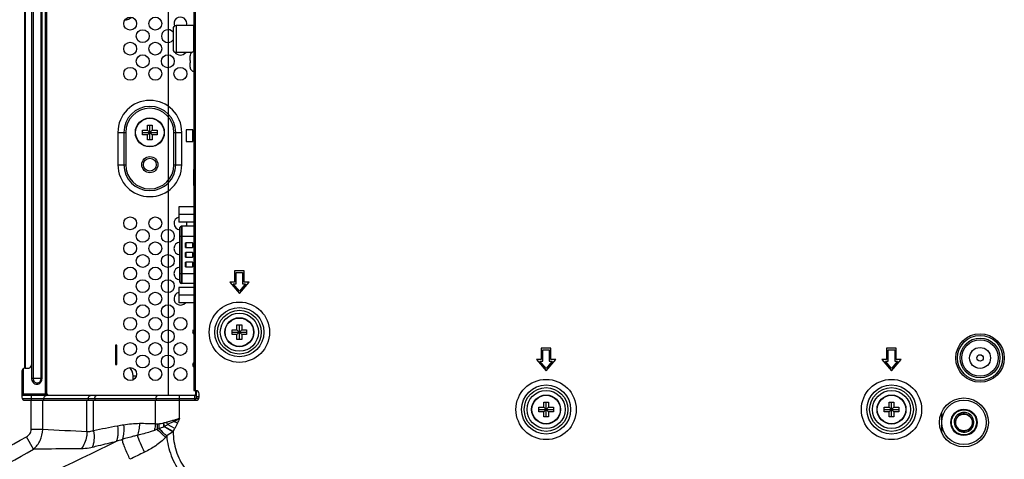
# Model space of a CAD drawing. Extents: x 0 to 4000, y 0 to 3000.
# Drawn here: x 2747 to 3053, y 1472 to 1608 of the extents above; entities that cross this region are included whole.
import ezdxf

# ---------------------------------------------------------------- set-up
doc = ezdxf.new("R2010")
doc.units = 0
doc.header["$LTSCALE"] = 220
doc.layers.add('00_COMPONENTS', color=7, linetype='CONTINUOUS')

msp = doc.modelspace()

# ---------------------------------------------------------------- linework, layer by layer
at = {"layer": '00_COMPONENTS', "color": 9, "linetype": 'CONTINUOUS'}
for p, q in [((2754.9896, 1777.385), (2754.9896, 1492.085)), ((2801.5896, 1776.385), (2801.5896, 1493.085)), ((2750.7483, 1772.485), (2750.7483, 1496.985)), ((2751.2142, 1772.485), (2751.2142, 1496.985)), ((2753.7861, 1496.985), (2753.7861, 1772.485)), ((2754.0347, 1496.985), (2754.0347, 1772.485)), ((2748.6824, 1500.0793), (2748.6824, 1769.3908)), ((2748.8824, 1500.085), (2748.8824, 1769.385)), ((2795.6896, 1606.3848), (2795.6896, 1598.085)), ((2801.1699, 1598.235), (2801.1699, 1606.3848)), ((2777.5582, 1573.235), (2779.9896, 1573.235)), ((2779.4239, 1573.235), (2779.4239, 1563.235)), ((2779.9896, 1573.235), (2779.9896, 1563.235)), ((2794.9896, 1563.235), (2794.9896, 1573.235)), ((2794.9896, 1573.235), (2797.4209, 1573.235)), ((2795.5553, 1563.235), (2795.5553, 1573.235)), ((2777.5582, 1563.235), (2779.9896, 1563.235)), ((2794.9896, 1563.235), (2797.4209, 1563.235)), ((2797.2795, 1526.375), (2797.2795, 1544.095)), ((2797.4589, 1544.095), (2797.4589, 1526.375)), ((2796.7896, 1541.055), (2801.1896, 1541.055)), ((2796.7896, 1529.415), (2801.1896, 1529.415)), ((2800.994, 1511.3476), (2800.8673, 1511.2673)), ((2801.0124, 1511.7487), (2800.8936, 1511.8403)), ((2800.9216, 1511.8766), (2801.0404, 1511.785)), ((2800.8673, 1501.2027), (2800.994, 1501.1224)), ((2747.9006, 1492.085), (2747.9006, 1499.5407)), ((2748.3006, 1492.085), (2748.3006, 1499.9556)), ((2801.0124, 1500.7213), (2800.8936, 1500.6298)), ((2801.0404, 1500.685), (2800.9216, 1500.5934)), ((2801.0437, 1500.435), (2801.1625, 1500.5266)), ((2750.7483, 1496.985), (2754.0347, 1496.985)), ((2782.2896, 1497.735), (2783.3244, 1497.735)), ((2801.4896, 1490.585), (2747.9254, 1490.585)), ((2750.6825, 1481.0393), (2750.6825, 1490.085)), ((2750.734, 1490.085), (2750.734, 1491.585)), ((2754.218, 1481.0394), (2754.218, 1490.085)), ((2754.5877, 1490.085), (2754.5877, 1490.585)), ((2767.9726, 1480.3162), (2767.9726, 1490.085)), ((2768.3726, 1490.585), (2768.3726, 1490.085)), ((2770.0101, 1480.6327), (2770.0101, 1490.085)), ((2770.4101, 1490.585), (2770.4101, 1490.085)), ((2789.1894, 1490.085), (2789.1894, 1482.7424)), ((2789.4162, 1490.585), (2789.4162, 1490.085)), ((2796.7396, 1484.5348), (2796.7399, 1491.585)), ((2801.618, 1490.085), (2801.618, 1490.685)), ((2802.7042, 1490.685), (2801.9896, 1490.685)), ((3033.3224, 1486.2619), (3033.3224, 1480.2081)), ((2794.9, 1483.5227), (2792.9788, 1482.5414)), ((2796.0403, 1482.9777), (2794.9, 1483.5227)), ((2754.218, 1481.0393), (2750.6825, 1481.0393)), ((2794.7286, 1480.4052), (2791.946, 1482.0008)), ((2795.256, 1481.3821), (2792.9787, 1482.5414)), ((2794.7286, 1480.3349), (2794.6413, 1480.3349)), ((2794.7286, 1480.4052), (2794.7286, 1480.3349)), ((2751.3533, 1474.9225), (2749.1497, 1478.7966))]:
    msp.add_line(p, q, dxfattribs=at)
at = {"layer": '00_COMPONENTS', "color": 7, "linetype": 'CONTINUOUS'}
for p, q in [((2755.3896, 1777.385), (2755.3896, 1492.085)), ((2801.1896, 1776.385), (2801.1896, 1493.085)), ((2750.701, 1768.385), (2750.701, 1501.085)), ((2793.2898, 1491.585), (2793.2898, 1726.635)), ((2794.6896, 1605.385), (2794.6896, 1599.085)), ((2801.1699, 1606.385), (2795.6896, 1606.385)), ((2800.6448, 1598.085), (2795.6896, 1598.085)), ((2799.9896, 1595.585), (2799.9896, 1597.0007)), ((2800.0063, 1597.235), (2800.0119, 1597.235)), ((2799.9896, 1595.585), (2800.0119, 1595.585)), ((2799.9896, 1593.4694), (2799.9896, 1594.885)), ((2800.0119, 1594.885), (2799.9896, 1594.885)), ((2800.0119, 1593.235), (2800.0063, 1593.235)), ((2786.7396, 1573.985), (2786.7396, 1575.485)), ((2786.7396, 1575.485), (2788.2396, 1575.485)), ((2787.4896, 1570.985), (2787.4896, 1575.485)), ((2788.2396, 1575.485), (2788.2396, 1573.985)), ((2777.5582, 1573.235), (2777.5582, 1563.235)), ((2785.2396, 1572.485), (2785.2396, 1573.985)), ((2785.2396, 1573.985), (2786.7396, 1573.985)), ((2785.2396, 1573.235), (2789.7396, 1573.235)), ((2786.7396, 1572.485), (2785.2396, 1572.485)), ((2786.7396, 1573.985), (2788.2396, 1572.485)), ((2786.7396, 1572.485), (2788.2396, 1573.985)), ((2786.7396, 1570.985), (2786.7396, 1572.485)), ((2788.2396, 1573.985), (2789.7396, 1573.985)), ((2788.2396, 1572.485), (2788.2396, 1570.985)), ((2789.7396, 1572.485), (2788.2396, 1572.485)), ((2789.7396, 1573.985), (2789.7396, 1572.485)), ((2797.4209, 1563.235), (2797.4209, 1573.235)), ((2798.7896, 1574.085), (2798.7896, 1570.385)), ((2800.7896, 1574.085), (2798.7896, 1574.085)), ((2800.7896, 1570.385), (2800.7896, 1574.085)), ((2788.2396, 1570.985), (2786.7396, 1570.985)), ((2798.7896, 1570.385), (2800.7896, 1570.385)), ((2801.0896, 1561.735), (2801.0896, 1556.735)), ((2801.1896, 1561.735), (2801.0896, 1561.735)), ((2801.1896, 1556.735), (2801.0896, 1556.735)), ((2796.4896, 1550.125), (2796.4896, 1545.345)), ((2801.1896, 1550.125), (2796.4896, 1550.125)), ((2801.1896, 1547.735), (2796.4896, 1547.735)), ((2801.1896, 1545.345), (2796.4896, 1545.345)), ((2801.1896, 1544.095), (2797.2795, 1544.095)), ((2796.7896, 1526.775), (2796.7896, 1543.695)), ((2798.6235, 1538.985), (2798.6235, 1537.485)), ((2798.6363, 1538.9824), (2798.6501, 1538.9831)), ((2798.6981, 1538.9847), (2798.6795, 1538.9843)), ((2798.7366, 1538.985), (2798.7296, 1538.985)), ((2798.7297, 1538.985), (2798.7366, 1538.985)), ((2798.6235, 1535.985), (2798.6235, 1534.485)), ((2798.651, 1537.4871), (2798.6361, 1537.4877)), ((2798.6361, 1537.4872), (2798.651, 1537.4871)), ((2798.6363, 1535.9824), (2798.6501, 1535.9831)), ((2798.6667, 1537.4862), (2798.651, 1537.4871)), ((2798.651, 1537.4871), (2798.6667, 1537.4862)), ((2798.6819, 1537.4857), (2798.6667, 1537.4862)), ((2798.6667, 1537.4862), (2798.6819, 1537.4857)), ((2798.6981, 1535.9847), (2798.6795, 1535.9843)), ((2798.7366, 1535.985), (2798.7296, 1535.985)), ((2798.7297, 1535.985), (2798.7366, 1535.985)), ((2798.6235, 1532.985), (2798.6235, 1531.485)), ((2798.651, 1534.4871), (2798.6361, 1534.4877)), ((2798.6361, 1534.4872), (2798.651, 1534.4871)), ((2798.6363, 1532.9824), (2798.6501, 1532.9831)), ((2798.6667, 1534.4862), (2798.651, 1534.4871)), ((2798.651, 1534.4871), (2798.6667, 1534.4862)), ((2798.6819, 1534.4857), (2798.6667, 1534.4862)), ((2798.6667, 1534.4862), (2798.6819, 1534.4857)), ((2798.6981, 1532.9847), (2798.6795, 1532.9843)), ((2798.7366, 1532.985), (2798.7296, 1532.985)), ((2798.7297, 1532.985), (2798.7366, 1532.985)), ((2798.651, 1531.4871), (2798.6361, 1531.4877)), ((2798.6361, 1531.4872), (2798.651, 1531.4871)), ((2798.6667, 1531.4862), (2798.651, 1531.4871)), ((2798.651, 1531.4871), (2798.6667, 1531.4862)), ((2798.6819, 1531.4857), (2798.6667, 1531.4862)), ((2798.6667, 1531.4862), (2798.6819, 1531.4857)), ((2813.7896, 1530.235), (2813.7896, 1526.735)), ((2816.7896, 1530.235), (2813.7896, 1530.235)), ((2814.2896, 1526.235), (2814.2896, 1529.735)), ((2814.2896, 1529.735), (2816.2896, 1529.735)), ((2816.2896, 1529.735), (2816.2896, 1526.235)), ((2816.7896, 1526.735), (2816.7896, 1530.235)), ((2801.1896, 1526.375), (2797.2795, 1526.375)), ((2812.2896, 1526.735), (2815.2896, 1523.235)), ((2813.7896, 1526.735), (2812.2896, 1526.735)), ((2815.2896, 1524.0033), (2813.3767, 1526.235)), ((2813.3767, 1526.235), (2814.2896, 1526.235)), ((2815.2896, 1523.235), (2818.2896, 1526.735)), ((2817.2025, 1526.235), (2815.2896, 1524.0033)), ((2816.2896, 1526.235), (2817.2025, 1526.235)), ((2818.2896, 1526.735), (2816.7896, 1526.735)), ((2796.4896, 1525.125), (2796.4896, 1520.345)), ((2801.1896, 1525.125), (2796.4896, 1525.125)), ((2801.1896, 1522.735), (2796.4896, 1522.735)), ((2801.1896, 1520.345), (2796.4896, 1520.345)), ((2814.5396, 1511.985), (2814.5396, 1513.485)), ((2814.5396, 1513.485), (2816.0396, 1513.485)), ((2815.2896, 1508.985), (2815.2896, 1513.485)), ((2816.0396, 1513.485), (2816.0396, 1511.985)), ((2813.0396, 1510.485), (2813.0396, 1511.985)), ((2813.0396, 1511.985), (2814.5396, 1511.985)), ((2813.0396, 1511.235), (2817.5396, 1511.235)), ((2814.5396, 1510.485), (2813.0396, 1510.485)), ((2814.5396, 1511.985), (2816.0396, 1510.485)), ((2814.5396, 1510.485), (2816.0396, 1511.985)), ((2814.5396, 1508.985), (2814.5396, 1510.485)), ((2816.0396, 1511.985), (2817.5396, 1511.985)), ((2816.0396, 1510.485), (2816.0396, 1508.985)), ((2817.5396, 1510.485), (2816.0396, 1510.485)), ((2817.5396, 1511.985), (2817.5396, 1510.485)), ((2816.0396, 1508.985), (2814.5396, 1508.985)), ((2776.7896, 1507.235), (2776.7896, 1501.235)), ((2777.2896, 1507.235), (2776.7896, 1507.235)), ((2777.2896, 1501.235), (2777.2896, 1507.235)), ((2909.0396, 1506.235), (2909.0396, 1502.735)), ((2912.0396, 1506.235), (2909.0396, 1506.235)), ((2909.5396, 1502.235), (2909.5396, 1505.735)), ((2909.5396, 1505.735), (2911.5396, 1505.735)), ((2911.5396, 1505.735), (2911.5396, 1502.235)), ((2912.0396, 1502.735), (2912.0396, 1506.235)), ((3016.2896, 1506.235), (3016.2896, 1502.735)), ((3019.2896, 1506.235), (3016.2896, 1506.235)), ((3016.7896, 1502.235), (3016.7896, 1505.735)), ((3016.7896, 1505.735), (3018.7896, 1505.735)), ((3018.7896, 1505.735), (3018.7896, 1502.235)), ((3019.2896, 1502.735), (3019.2896, 1506.235)), ((2776.7896, 1501.235), (2777.2896, 1501.235)), ((2907.5396, 1502.735), (2910.5396, 1499.235)), ((2909.0396, 1502.735), (2907.5396, 1502.735)), ((2910.5396, 1500.0033), (2908.6267, 1502.235)), ((2908.6267, 1502.235), (2909.5396, 1502.235)), ((2910.5396, 1499.235), (2913.5396, 1502.735)), ((2912.4525, 1502.235), (2910.5396, 1500.0033)), ((2911.5396, 1502.235), (2912.4525, 1502.235)), ((2913.5396, 1502.735), (2912.0396, 1502.735)), ((3014.7896, 1502.735), (3017.7896, 1499.235)), ((3016.2896, 1502.735), (3014.7896, 1502.735)), ((3017.7896, 1500.0033), (3015.8767, 1502.235)), ((3015.8767, 1502.235), (3016.7896, 1502.235)), ((3017.7896, 1499.235), (3020.7896, 1502.735)), ((3019.7025, 1502.235), (3017.7896, 1500.0033)), ((3018.7896, 1502.235), (3019.7025, 1502.235)), ((3020.7896, 1502.735), (3019.2896, 1502.735)), ((2747.7896, 1499.085), (2747.7896, 1491.085)), ((2748.7896, 1500.085), (2749.835, 1500.085)), ((2782.2896, 1496.4518), (2782.2896, 1497.735)), ((2747.7896, 1492.085), (2755.3896, 1492.085)), ((2801.1896, 1493.085), (2801.7896, 1493.085)), ((2801.7894, 1492.0351), (2801.7894, 1493.085)), ((2801.9896, 1492.0351), (2801.7894, 1492.0351)), ((2801.9896, 1490.685), (2801.9896, 1493.0632)), ((2802.7896, 1491.085), (2802.7896, 1492.085)), ((2801.4896, 1491.585), (2747.7896, 1491.585)), ((2748.7896, 1490.085), (2801.7896, 1490.085)), ((2801.4896, 1490.085), (2801.4896, 1491.585)), ((2801.4896, 1490.685), (2801.9896, 1490.685)), ((2802.7896, 1491.185), (2801.9896, 1491.185)), ((2909.7896, 1487.985), (2909.7896, 1489.485)), ((2909.7896, 1489.485), (2911.2896, 1489.485)), ((2910.5396, 1484.985), (2910.5396, 1489.485)), ((2911.2896, 1489.485), (2911.2896, 1487.985)), ((3017.0396, 1487.985), (3017.0396, 1489.485)), ((3017.0396, 1489.485), (3018.5396, 1489.485)), ((3017.7896, 1484.985), (3017.7896, 1489.485)), ((3018.5396, 1489.485), (3018.5396, 1487.985)), ((2908.2896, 1486.485), (2908.2896, 1487.985)), ((2908.2896, 1487.985), (2909.7896, 1487.985)), ((2908.2896, 1487.235), (2912.7896, 1487.235)), ((2909.7896, 1486.485), (2908.2896, 1486.485)), ((2909.7896, 1487.985), (2911.2896, 1486.485)), ((2909.7896, 1486.485), (2911.2896, 1487.985)), ((2909.7896, 1484.985), (2909.7896, 1486.485)), ((2911.2896, 1487.985), (2912.7896, 1487.985)), ((2911.2896, 1486.485), (2911.2896, 1484.985)), ((2912.7896, 1486.485), (2911.2896, 1486.485)), ((2912.7896, 1487.985), (2912.7896, 1486.485)), ((3015.5396, 1486.485), (3015.5396, 1487.985)), ((3015.5396, 1487.985), (3017.0396, 1487.985)), ((3015.5396, 1487.235), (3020.0396, 1487.235)), ((3017.0396, 1486.485), (3015.5396, 1486.485)), ((3017.0396, 1487.985), (3018.5396, 1486.485)), ((3017.0396, 1486.485), (3018.5396, 1487.985)), ((3017.0396, 1484.985), (3017.0396, 1486.485)), ((3018.5396, 1487.985), (3020.0396, 1487.985)), ((3018.5396, 1486.485), (3018.5396, 1484.985)), ((3020.0396, 1486.485), (3018.5396, 1486.485)), ((3020.0396, 1487.985), (3020.0396, 1486.485)), ((2911.2896, 1484.985), (2909.7896, 1484.985)), ((3018.5396, 1484.985), (3017.0396, 1484.985)), ((3037.2219, 1483.235), (3037.6277, 1483.235))]:
    msp.add_line(p, q, dxfattribs=at)
at = {"layer": '00_COMPONENTS', "color": 6, "linetype": 'CONTINUOUS'}
for p, q in [((2798.5725, 1537.485), (2798.5725, 1538.985)), ((2798.7366, 1538.975), (2798.6235, 1538.975)), ((2800.6896, 1538.985), (2798.7366, 1538.985)), ((2800.7896, 1537.585), (2800.7896, 1538.885)), ((2798.5725, 1534.485), (2798.5725, 1535.985)), ((2798.7366, 1537.495), (2798.6235, 1537.495)), ((2798.7366, 1535.975), (2798.6235, 1535.975)), ((2798.7366, 1537.485), (2800.6896, 1537.485)), ((2800.6896, 1535.985), (2798.7366, 1535.985)), ((2800.7896, 1534.585), (2800.7896, 1535.885)), ((2798.5725, 1531.485), (2798.5725, 1532.985)), ((2798.7366, 1534.495), (2798.6235, 1534.495)), ((2798.7366, 1532.975), (2798.6235, 1532.975)), ((2798.7366, 1534.485), (2800.6896, 1534.485)), ((2800.6896, 1532.985), (2798.7366, 1532.985)), ((2800.7896, 1531.585), (2800.7896, 1532.885)), ((2798.7366, 1531.495), (2798.6235, 1531.495)), ((2798.7366, 1531.485), (2800.6896, 1531.485)), ((2801.1896, 1510.7589), (2800.8673, 1511.2673)), ((2800.8936, 1511.8403), (2801.0437, 1512.035)), ((2800.994, 1511.3476), (2801.1896, 1511.0391)), ((2801.0124, 1511.7487), (2801.1625, 1511.9434)), ((2801.1625, 1511.9434), (2801.0437, 1512.035)), ((2800.8673, 1501.2027), (2801.1896, 1501.7111)), ((2801.1896, 1501.431), (2800.994, 1501.1224)), ((2800.8936, 1500.6298), (2801.0437, 1500.435)), ((2801.1625, 1500.5266), (2801.0124, 1500.7213))]:
    msp.add_line(p, q, dxfattribs=at)
at = {"layer": '00_COMPONENTS', "color": 7, "linetype": 'CONTINUOUS'}
for centre, radius in [((2781.3896, 1607.035), 2), ((2789.1896, 1607.035), 2), ((2785.2896, 1603.135), 2), ((2781.3896, 1599.235), 2), ((2789.1896, 1599.235), 2), ((2785.2896, 1595.335), 2), ((2793.0896, 1595.335), 2), ((2781.3896, 1591.435), 2), ((2789.1896, 1591.435), 2), ((2796.9896, 1591.435), 2), ((2787.4896, 1573.235), 4.5), ((2787.4896, 1563.235), 2.5), ((2787.4896, 1563.235), 2), ((2781.3896, 1545.035), 2), ((2789.1896, 1545.035), 2), ((2785.2896, 1541.135), 2), ((2793.0896, 1541.135), 2), ((2781.3896, 1537.235), 2), ((2789.1896, 1537.235), 2), ((2785.2896, 1533.335), 2), ((2793.0896, 1533.335), 2), ((2781.3896, 1529.435), 2), ((2789.1896, 1529.435), 2), ((2785.2896, 1525.535), 2), ((2793.0896, 1525.535), 2), ((2781.3896, 1521.635), 2), ((2789.1896, 1521.635), 2), ((2785.2896, 1517.735), 2), ((2793.0896, 1517.735), 2), ((2781.3896, 1513.835), 2), ((2789.1896, 1513.835), 2), ((2796.9896, 1513.835), 2), ((2815.2896, 1511.235), 4.5), ((2785.2896, 1509.935), 2), ((2793.0896, 1509.935), 2), ((2781.3896, 1506.035), 2), ((2789.1896, 1506.035), 2), ((2796.9896, 1506.035), 2), ((3045.2896, 1503.235), 3.25), ((2785.2896, 1502.135), 2), ((2793.0896, 1502.135), 2), ((3045.2896, 1503.235), 1), ((2781.3896, 1498.235), 2), ((2789.1896, 1498.235), 2), ((2796.9896, 1498.235), 2), ((2910.5396, 1487.235), 4.5), ((3017.7896, 1487.235), 4.5), ((3040.2896, 1483.235), 7.6), ((3040.2896, 1483.235), 6.9), ((3040.2896, 1483.235), 4.1), ((3040.2896, 1483.235), 3.9), ((3040.2896, 1483.235), 2.6)]:
    msp.add_circle(centre, radius, dxfattribs=at)
at = {"layer": '00_COMPONENTS', "color": 9, "linetype": 'CONTINUOUS'}
for centre, radius in [((2787.4896, 1573.235), 4.4039), ((2815.2896, 1511.235), 9.3579), ((2815.2896, 1511.235), 7.6258), ((2815.2896, 1511.235), 6.7887), ((2815.2896, 1511.235), 5.9226), ((2815.2896, 1511.235), 4.4039), ((3045.2896, 1503.235), 7.53), ((3045.2896, 1503.235), 7.0104), ((3045.2896, 1503.235), 6.1732), ((3045.2896, 1503.235), 5.6536), ((2910.5396, 1487.235), 9.3579), ((3017.7896, 1487.235), 9.3579), ((2910.5396, 1487.235), 7.6258), ((2910.5396, 1487.235), 6.7887), ((2910.5396, 1487.235), 5.9226), ((3017.7896, 1487.235), 7.6258), ((3017.7896, 1487.235), 6.7887), ((3017.7896, 1487.235), 5.9226), ((2910.5396, 1487.235), 4.4039), ((3017.7896, 1487.235), 4.4039)]:
    msp.add_circle(centre, radius, dxfattribs=at)
at = {"layer": '00_COMPONENTS', "color": 7, "linetype": 'CONTINUOUS'}
for centre, radius, start, end in [((2778.7896, 1613.735), 5.7, 279.250612, 303.131639), ((2796.9896, 1607.035), 2, 341.005922, 203.844956), ((2795.6896, 1605.385), 1, 90, 180.000003), ((2801.1699, 1606.885), 0.5, 270, 272.284661), ((2793.0896, 1603.135), 2, 36.760252, 323.239748), ((2795.6896, 1599.085), 1, 180, 270), ((2796.9896, 1599.235), 2, 212.277403, 324.86856), ((2801.2329, 1597.0007), 1.2433, 174.555568, 180.001708), ((2801.2246, 1597.0014), 1.2351, 169.096851, 174.552075), ((2801.1896, 1597.035), 1.2, 90, 170.405932), ((2801.2329, 1593.4693), 1.2433, 179.998293, 185.444431), ((2801.2246, 1593.4686), 1.2351, 185.447923, 190.903151), ((2810.3933, 1595.235), 10.3873, 178.069063, 181.930937), ((2801.1896, 1593.435), 1.2, 189.594068, 270), ((2787.4896, 1573.235), 9.9314, 0, 180), ((2787.4896, 1563.235), 9.9314, 180, 360), ((2796.9896, 1545.035), 2, 104.496892, 264.258294), ((2797.2795, 1543.595), 0.5, 90, 168.463041), ((2796.9896, 1545.035), 2, 331.962688, 8.919909), ((2796.9896, 1537.235), 2, 95.741706, 264.258294), ((2798.7005, 1538.0197), 0.9647, 92.183936, 92.995635), ((2798.7198, 1537.5084), 1.4764, 91.562667, 92.176253), ((2798.7364, 1536.9496), 2.0354, 91.075354, 91.599983), ((2798.7431, 1536.7446), 2.2405, 90.847239, 91.150325), ((2798.7343, 1537.0395), 1.9455, 90.517798, 91.062887), ((2798.731, 1537.4911), 1.4939, 90.472678, 90.808353), ((2798.7367, 1536.7722), 2.2129, 90.180089, 90.517708), ((2798.7345, 1537.0595), 1.9255, 90.146827, 90.469862), ((2798.7005, 1535.0197), 0.9647, 92.183936, 92.995635), ((2798.7198, 1534.5084), 1.4764, 91.562667, 92.176253), ((2798.7364, 1533.9496), 2.0354, 91.075354, 91.599983), ((2798.745, 1539.8961), 2.4112, 268.501614, 268.947884), ((2798.8563, 1545.3654), 7.8816, 268.732266, 268.868792), ((2798.7431, 1533.7446), 2.2405, 90.847239, 91.150325), ((2798.7343, 1534.0395), 1.9455, 90.517798, 91.062887), ((2798.7332, 1539.3561), 1.871, 269.005669, 269.495229), ((2798.735, 1539.2892), 1.8042, 268.90974, 269.143752), ((2798.7319, 1539.107), 1.622, 269.158364, 269.53024), ((2798.731, 1534.4911), 1.4939, 90.472678, 90.808353), ((2798.7375, 1539.8291), 2.3441, 269.491749, 269.978248), ((2798.7367, 1533.7722), 2.2129, 90.180089, 90.517708), ((2798.736, 1539.6525), 2.1675, 269.540767, 270.01644), ((2798.7345, 1534.0595), 1.9255, 90.146827, 90.469862), ((2798.7005, 1532.0197), 0.9647, 92.183936, 92.995635), ((2798.7198, 1531.5084), 1.4764, 91.562667, 92.176253), ((2798.7364, 1530.9496), 2.0354, 91.075354, 91.599983), ((2798.745, 1536.8961), 2.4112, 268.501614, 268.947884), ((2798.8563, 1542.3654), 7.8816, 268.732266, 268.868792), ((2798.7431, 1530.7446), 2.2405, 90.847239, 91.150325), ((2798.7343, 1531.0395), 1.9455, 90.517798, 91.062887), ((2798.735, 1536.2892), 1.8042, 268.90974, 269.143752), ((2798.7332, 1536.3561), 1.871, 269.005669, 269.495229), ((2798.7319, 1536.107), 1.622, 269.158364, 269.53024), ((2798.731, 1531.4911), 1.4939, 90.472678, 90.808353), ((2798.7375, 1536.8291), 2.3441, 269.491749, 269.978248), ((2798.7367, 1530.7722), 2.2129, 90.180089, 90.517708), ((2798.736, 1536.6525), 2.1675, 269.540767, 270.01644), ((2798.7345, 1531.0595), 1.9255, 90.146827, 90.469862), ((2796.9896, 1529.435), 2, 95.741706, 264.258294), ((2798.745, 1533.8961), 2.4112, 268.501614, 268.947884), ((2798.8563, 1539.3654), 7.8816, 268.732266, 268.868792), ((2798.7332, 1533.3561), 1.871, 269.005669, 269.495229), ((2798.735, 1533.2892), 1.8042, 268.90974, 269.143752), ((2798.7319, 1533.107), 1.622, 269.158364, 269.53024), ((2798.7375, 1533.8291), 2.3441, 269.491749, 269.978248), ((2798.736, 1533.6525), 2.1675, 269.540767, 270.01644), ((2797.2795, 1526.875), 0.5, 191.53696, 270), ((2796.9896, 1521.635), 2, 104.496892, 319.826692), ((2748.7896, 1499.085), 1, 90, 180), ((2778.7896, 1497.735), 3.5, 0, 45.419347), ((2756.7896, 1494.735), 3.5, 229.245408, 244.217624), ((2755.3896, 1491.585), 0.5, 0, 90), ((2801.9896, 1491.585), 0.5, 90, 180), ((2801.7896, 1492.085), 1, 0, 90), ((2748.7896, 1491.085), 1, 180, 270), ((2801.7896, 1491.085), 1, 270, 360), ((3040.2896, 1483.235), 3.0676, 3.823439, 141.023726), ((3040.2965, 1483.2344), 3.0746, 170.249476, 179.988759), ((3040.2851, 1483.236), 3.0631, 167.010329, 170.241963), ((3040.2896, 1483.235), 3, 180, 266.055481), ((3040.2921, 1483.2343), 3.0703, 160.476374, 167.008714), ((3040.2887, 1483.2352), 3.0668, 156.613826, 160.471457), ((3040.294, 1483.2329), 3.0725, 150.710231, 156.613568), ((3040.2872, 1483.2364), 3.0649, 146.591821, 150.705526), ((3040.2793, 1483.235), 2.6516, 178.661004, 179.999579), ((3040.2918, 1483.2352), 2.6641, 179.994381, 181.335253), ((3040.2875, 1483.2348), 2.6598, 177.335332, 178.661067), ((3040.2896, 1483.235), 2.6619, 181.333361, 351.999966), ((3040.2964, 1483.2344), 2.6687, 173.335974, 177.334232), ((3040.29, 1483.2349), 2.6615, 358.668528, 173.333432), ((3040.2929, 1483.2326), 3.0718, 141.028045, 146.590956), ((3040.2896, 1483.235), 3.0676, 276.344886, 357.469502), ((3040.2856, 1483.2355), 2.6658, 352.002123, 356.004856), ((3040.2902, 1483.2351), 2.6612, 356.005616, 357.33054), ((3040.2945, 1483.2349), 2.6569, 357.330523, 358.666321), ((3040.2858, 1483.2349), 3.0714, 358.765022, 3.821386), ((3040.2947, 1483.2348), 3.0625, 357.469713, 358.763138), ((3040.6625, 1483.2036), 3.0176, 258.93156, 269.355448)]:
    msp.add_arc(centre, radius, start, end, dxfattribs=at)
at = {"layer": '00_COMPONENTS', "color": 9, "linetype": 'CONTINUOUS'}
for centre, radius, start, end in [((2787.4896, 1573.235), 8.0657, 0, 180), ((2787.4896, 1573.235), 7.5, 0, 180), ((2787.4896, 1563.235), 8.0657, 180, 360), ((2787.4896, 1563.235), 7.5, 180, 360), ((2755.9894, 1490.5854), 1.4017, 171.794992, 180.015636), ((2769.7743, 1490.5854), 1.4017, 171.794992, 180.015636), ((2772.368, 1490.5857), 1.9579, 174.145067, 180.020484), ((2791.3741, 1490.5857), 1.9579, 174.145067, 180.020484), ((2786.7086, 1508.1996), 25.6613, 277.955051, 281.346492), ((2786.5417, 1509.0768), 26.5541, 281.327208, 281.499565), ((2774.1261, 1480.7141), 17.7839, 4.0261, 7.514723), ((2773.8844, 1480.6427), 18.1125, 4.3001, 7.65584), ((2769.4255, 1478.8387), 23.8425, 8.934103, 10.781354), ((2735.1956, 1470.6913), 61.0676, 12.129296, 12.463654), ((2772.403, 1526.5854), 48.585, 297.583556, 300.060267), ((2786.707, 1435.2962), 47.7026, 98.91177, 101.186445), ((2769.7192, 1532.2807), 54.9702, 291.375917, 291.987493), ((2789.0683, 1491.3367), 8.634, 274.760822, 277.933726), ((2784.1865, 1498.149), 17.9156, 289.953035, 295.381998), ((2776.7096, 1513.8718), 35.3257, 295.40726, 295.550832), ((2770.2628, 1524.6821), 47.8733, 296.931762, 298.326882), ((2788.0664, 1488.5896), 10.5532, 308.537328, 309.146452), ((2775.4165, 1491.4607), 22.2526, 330.210574, 333.069249), ((2802.094, 1405.1527), 76.3701, 107.686484, 109.131288), ((2768.2684, 1499.3092), 31.7635, 319.279974, 320.371939)]:
    msp.add_arc(centre, radius, start, end, dxfattribs=at)
at = {"layer": '00_COMPONENTS', "color": 6, "linetype": 'CONTINUOUS'}
for centre, radius, start, end in [((2800.6896, 1538.885), 0.1, 0, 90), ((2798.5897, 1537.6635), 0.1793, 264.519185, 270.003622), ((2798.5895, 1537.6604), 0.1762, 270.054155, 281.140287), ((2800.6896, 1537.585), 0.1, 270, 360), ((2800.6896, 1535.885), 0.1, 0, 90), ((2798.5897, 1534.6635), 0.1793, 264.519185, 270.003622), ((2798.5895, 1534.6604), 0.1762, 270.054155, 281.140287), ((2800.6896, 1534.585), 0.1, 270, 360), ((2800.6896, 1532.885), 0.1, 0, 90), ((2798.5897, 1531.6635), 0.1793, 264.519185, 270.003622), ((2798.5895, 1531.6604), 0.1762, 270.054155, 281.140287), ((2800.6896, 1531.585), 0.1, 270, 360), ((2797.4589, 1527.135), 0.76, 269.531121, 270), ((2801.2896, 1511.535), 0.5, 142.372286, 212.372286), ((2801.2896, 1511.535), 0.35, 142.372286, 212.372286), ((2801.2896, 1500.935), 0.5, 147.627714, 217.627714), ((2801.2896, 1500.935), 0.35, 147.627714, 217.627714)]:
    msp.add_arc(centre, radius, start, end, dxfattribs=at)
for points in [[(2798.5725, 1538.985), (2798.5895, 1538.9866), (2798.6068, 1538.9858), (2798.6235, 1538.9825)], [(2798.5725, 1535.985), (2798.5895, 1535.9866), (2798.6068, 1535.9858), (2798.6235, 1535.9825)], [(2798.5725, 1532.985), (2798.5895, 1532.9866), (2798.6068, 1532.9858), (2798.6235, 1532.9825)]]:
    msp.add_open_spline(points, degree=3, dxfattribs=at)
at = {"layer": '00_COMPONENTS', "color": 7, "linetype": 'CONTINUOUS'}
for points, knots in [([(2798.6235, 1538.9825), (2798.6257, 1538.9824), (2798.6299, 1538.9823), (2798.6341, 1538.9824), (2798.6363, 1538.9824)], [0, 0, 0, 0, 0.49987662, 1, 1, 1, 1]), ([(2798.6271, 1538.9812), (2798.6264, 1538.9808), (2798.625, 1538.9797), (2798.6239, 1538.9783), (2798.6235, 1538.9776)], [0, 0, 0, 0, 0.4923191, 1, 1, 1, 1]), ([(2798.6356, 1538.9834), (2798.6341, 1538.9833), (2798.6311, 1538.9829), (2798.6283, 1538.9819), (2798.6271, 1538.9812)], [0, 0, 0, 0, 0.524315, 1, 1, 1, 1]), ([(2798.6495, 1538.9831), (2798.6472, 1538.9831), (2798.6426, 1538.9834), (2798.638, 1538.9835), (2798.6356, 1538.9834)], [0, 0, 0, 0, 0.50050025, 1, 1, 1, 1]), ([(2798.6637, 1538.9836), (2798.6615, 1538.9835), (2798.6567, 1538.9831), (2798.652, 1538.983), (2798.6495, 1538.9831)], [0, 0, 0, 0, 0.48369194, 1, 1, 1, 1]), ([(2798.6795, 1538.9843), (2798.6769, 1538.9842), (2798.6716, 1538.9841), (2798.6663, 1538.9838), (2798.6637, 1538.9836)], [0, 0, 0, 0, 0.50636698, 1, 1, 1, 1]), ([(2798.6235, 1537.4925), (2798.6246, 1537.4906), (2798.6288, 1537.4876), (2798.6336, 1537.4873), (2798.6361, 1537.4872)], [0, 0, 0, 0, 0.46565531, 1, 1, 1, 1]), ([(2798.6361, 1537.4877), (2798.634, 1537.4878), (2798.6298, 1537.4878), (2798.6256, 1537.4876), (2798.6235, 1537.4875)], [0, 0, 0, 0, 0.49998518, 1, 1, 1, 1]), ([(2798.6235, 1535.9825), (2798.6257, 1535.9824), (2798.6299, 1535.9823), (2798.6341, 1535.9824), (2798.6363, 1535.9824)], [0, 0, 0, 0, 0.49987662, 1, 1, 1, 1]), ([(2798.6271, 1535.9812), (2798.6264, 1535.9808), (2798.625, 1535.9797), (2798.6239, 1535.9783), (2798.6235, 1535.9776)], [0, 0, 0, 0, 0.4923191, 1, 1, 1, 1]), ([(2798.6356, 1535.9834), (2798.6341, 1535.9833), (2798.6311, 1535.9829), (2798.6283, 1535.9819), (2798.6271, 1535.9812)], [0, 0, 0, 0, 0.524315, 1, 1, 1, 1]), ([(2798.6495, 1535.9831), (2798.6472, 1535.9831), (2798.6426, 1535.9834), (2798.638, 1535.9835), (2798.6356, 1535.9834)], [0, 0, 0, 0, 0.50050025, 1, 1, 1, 1]), ([(2798.6637, 1535.9836), (2798.6615, 1535.9835), (2798.6567, 1535.9831), (2798.652, 1535.983), (2798.6495, 1535.9831)], [0, 0, 0, 0, 0.48369194, 1, 1, 1, 1]), ([(2798.6795, 1535.9843), (2798.6769, 1535.9842), (2798.6716, 1535.9841), (2798.6663, 1535.9838), (2798.6637, 1535.9836)], [0, 0, 0, 0, 0.50636698, 1, 1, 1, 1]), ([(2798.6235, 1534.4925), (2798.6246, 1534.4906), (2798.6288, 1534.4876), (2798.6336, 1534.4873), (2798.6361, 1534.4872)], [0, 0, 0, 0, 0.46565531, 1, 1, 1, 1]), ([(2798.6361, 1534.4877), (2798.634, 1534.4878), (2798.6298, 1534.4878), (2798.6256, 1534.4876), (2798.6235, 1534.4875)], [0, 0, 0, 0, 0.49998518, 1, 1, 1, 1]), ([(2798.6235, 1532.9825), (2798.6257, 1532.9824), (2798.6299, 1532.9823), (2798.6341, 1532.9824), (2798.6363, 1532.9824)], [0, 0, 0, 0, 0.49987662, 1, 1, 1, 1]), ([(2798.6271, 1532.9812), (2798.6264, 1532.9808), (2798.625, 1532.9797), (2798.6239, 1532.9783), (2798.6235, 1532.9776)], [0, 0, 0, 0, 0.4923191, 1, 1, 1, 1]), ([(2798.6356, 1532.9834), (2798.6341, 1532.9833), (2798.6311, 1532.9829), (2798.6283, 1532.9819), (2798.6271, 1532.9812)], [0, 0, 0, 0, 0.524315, 1, 1, 1, 1]), ([(2798.6495, 1532.9831), (2798.6472, 1532.9831), (2798.6426, 1532.9834), (2798.638, 1532.9835), (2798.6356, 1532.9834)], [0, 0, 0, 0, 0.50050025, 1, 1, 1, 1]), ([(2798.6637, 1532.9836), (2798.6615, 1532.9835), (2798.6567, 1532.9831), (2798.652, 1532.983), (2798.6495, 1532.9831)], [0, 0, 0, 0, 0.48369194, 1, 1, 1, 1]), ([(2798.6795, 1532.9843), (2798.6769, 1532.9842), (2798.6716, 1532.9841), (2798.6663, 1532.9838), (2798.6637, 1532.9836)], [0, 0, 0, 0, 0.50636698, 1, 1, 1, 1]), ([(2798.6235, 1531.4925), (2798.6246, 1531.4906), (2798.6288, 1531.4876), (2798.6336, 1531.4873), (2798.6361, 1531.4872)], [0, 0, 0, 0, 0.46565531, 1, 1, 1, 1]), ([(2798.6361, 1531.4877), (2798.634, 1531.4878), (2798.6298, 1531.4878), (2798.6256, 1531.4876), (2798.6235, 1531.4875)], [0, 0, 0, 0, 0.49998518, 1, 1, 1, 1]), ([(2749.835, 1500.085), (2749.9484, 1500.085), (2750.183, 1500.1405), (2750.5708, 1500.4454), (2750.701, 1500.8346), (2750.701, 1501.085)], [0, 0, 0, 0, 0.2351398, 0.48052786, 1, 1, 1, 1])]:
    msp.add_open_spline(points, degree=3, knots=knots, dxfattribs=at)
at = {"layer": '00_COMPONENTS', "color": 9, "linetype": 'CONTINUOUS'}
for points, knots in [([(2750.7483, 1496.985), (2750.7483, 1496.7394), (2750.8302, 1496.2526), (2751.1864, 1495.6243), (2751.7321, 1495.1922), (2752.3914, 1495.0367), (2753.0508, 1495.1921), (2753.5966, 1495.6242), (2753.9528, 1496.2526), (2754.0347, 1496.7394), (2754.0347, 1496.985)], [0, 0, 0, 0, 0.13316184, 0.26169152, 0.38338123, 0.49999173, 0.61660191, 0.73830411, 0.86683817, 1, 1, 1, 1]), ([(2751.2142, 1496.985), (2751.2142, 1496.7928), (2751.2782, 1496.4118), (2751.5568, 1495.92), (2751.9841, 1495.5821), (2752.5001, 1495.46), (2753.0162, 1495.5826), (2753.5931, 1496.0353), (2753.7861, 1496.6132), (2753.7861, 1496.985)], [0, 0, 0, 0, 0.13369841, 0.26275582, 0.38496326, 0.50205263, 0.61912908, 0.74132783, 1, 1, 1, 1]), ([(2754.602, 1490.7855), (2754.6177, 1490.894), (2754.6728, 1491.0997), (2754.8277, 1491.3614), (2755.0406, 1491.5404), (2755.2134, 1491.585), (2755.2948, 1491.585)], [0, 0, 0, 0, 0.28780079, 0.55170366, 0.78635105, 1, 1, 1, 1]), ([(2768.3869, 1490.7855), (2768.4026, 1490.894), (2768.4577, 1491.0997), (2768.6126, 1491.3614), (2768.8255, 1491.5404), (2768.9982, 1491.585), (2769.0797, 1491.585)], [0, 0, 0, 0, 0.28780079, 0.55170366, 0.78635105, 1, 1, 1, 1]), ([(2770.4204, 1490.7855), (2770.4314, 1490.8926), (2770.4686, 1491.092), (2770.575, 1491.349), (2770.7198, 1491.5317), (2770.854, 1491.585), (2770.9135, 1491.585)], [0, 0, 0, 0, 0.32110007, 0.59985736, 0.82258741, 1, 1, 1, 1]), ([(2789.4264, 1490.7855), (2789.4375, 1490.8926), (2789.4747, 1491.092), (2789.581, 1491.349), (2789.7258, 1491.5317), (2789.86, 1491.585), (2789.9196, 1491.585)], [0, 0, 0, 0, 0.32110007, 0.59985736, 0.82258741, 1, 1, 1, 1]), ([(2792.8472, 1483.2987), (2792.7629, 1483.2756), (2792.4278, 1483.1862), (2792.0898, 1483.1074), (2791.8355, 1483.0557)], [0, 0, 0, 0, 0.25202346, 1, 1, 1, 1]), ([(2794.824, 1483.8709), (2794.6584, 1483.821), (2794.0011, 1483.6247), (2793.3418, 1483.4348), (2792.8472, 1483.2987)], [0, 0, 0, 0, 0.2521952, 1, 1, 1, 1]), ([(2749.1497, 1478.7966), (2749.3557, 1478.9138), (2749.7497, 1479.1823), (2750.248, 1479.6973), (2750.5973, 1480.3265), (2750.6825, 1480.803), (2750.6825, 1481.0393)], [0, 0, 0, 0, 0.25039131, 0.50057942, 0.75044007, 1, 1, 1, 1]), ([(2751.3533, 1474.9225), (2752.2189, 1475.653), (2753.6671, 1477.5461), (2754.198, 1479.8688), (2754.218, 1481.0394)], [0, 0, 0, 0, 0.49172444, 1, 1, 1, 1]), ([(2767.9726, 1480.3162), (2767.9614, 1479.8135), (2767.7814, 1477.9418), (2767.049, 1476.0748), (2766.153, 1475.0232)], [0, 0, 0, 0, 0.26682277, 1, 1, 1, 1]), ([(2770.0101, 1480.6327), (2769.8334, 1480.5731), (2769.1738, 1480.3755), (2768.4743, 1480.2786), (2767.9726, 1480.3162)], [0, 0, 0, 0, 0.27045552, 1, 1, 1, 1]), ([(2770.0101, 1480.6327), (2770.1534, 1479.6839), (2770.2312, 1478.289), (2769.9849, 1476.5596), (2769.7459, 1475.8067), (2769.5935, 1475.4775)], [0, 0, 0, 0, 0.5505534, 0.79187035, 1, 1, 1, 1]), ([(2777.4526, 1482.0926), (2777.5822, 1481.2106), (2777.6513, 1479.9153), (2777.4241, 1478.3096), (2777.2048, 1477.6106), (2777.0649, 1477.3049)], [0, 0, 0, 0, 0.55094197, 0.79224365, 1, 1, 1, 1]), ([(2779.3172, 1482.423), (2779.4129, 1481.6013), (2779.4455, 1480.3925), (2779.2191, 1478.8838), (2779.0176, 1478.2136), (2778.8921, 1477.9131)], [0, 0, 0, 0, 0.54318459, 0.78613216, 1, 1, 1, 1]), ([(2784.2476, 1482.8454), (2784.2478, 1482.1988), (2784.1549, 1480.9623), (2783.861, 1479.7535), (2783.6556, 1479.2021)], [0, 0, 0, 0, 0.52356297, 1, 1, 1, 1]), ([(2788.9037, 1480.725), (2788.4742, 1480.5758), (2786.7432, 1480.0068), (2784.9837, 1479.5273), (2783.6556, 1479.2021)], [0, 0, 0, 0, 0.24955155, 1, 1, 1, 1]), ([(2789.1894, 1482.7424), (2788.3675, 1482.8004), (2786.719, 1482.8386), (2785.0715, 1482.8456), (2784.2476, 1482.8454)], [0, 0, 0, 0, 0.50001908, 1, 1, 1, 1]), ([(2789.1894, 1482.7424), (2789.1803, 1482.5702), (2789.1296, 1481.8924), (2789.0208, 1481.2186), (2788.9037, 1480.725)], [0, 0, 0, 0, 0.25360349, 1, 1, 1, 1]), ([(2789.7849, 1482.7325), (2789.7915, 1482.5938), (2789.8085, 1482.0469), (2789.7904, 1481.4987), (2789.755, 1481.092)], [0, 0, 0, 0, 0.25381253, 1, 1, 1, 1]), ([(2792.3421, 1478.5879), (2792.1093, 1478.8023), (2791.2313, 1479.6206), (2790.3716, 1480.459), (2789.755, 1481.092)], [0, 0, 0, 0, 0.26371839, 1, 1, 1, 1]), ([(2790.26, 1482.7853), (2790.2703, 1482.6608), (2790.3042, 1482.1695), (2790.3115, 1481.6762), (2790.3002, 1481.3088)], [0, 0, 0, 0, 0.25361233, 1, 1, 1, 1]), ([(2792.7326, 1479.0503), (2792.5159, 1479.2428), (2791.6926, 1479.982), (2790.8843, 1480.7381), (2790.3002, 1481.3088)], [0, 0, 0, 0, 0.26193172, 1, 1, 1, 1]), ([(2794.6413, 1480.3349), (2794.4034, 1480.4742), (2793.4781, 1481.0164), (2792.5531, 1481.5591), (2791.8661, 1481.9628)], [0, 0, 0, 0, 0.25704593, 1, 1, 1, 1]), ([(2794.7286, 1480.3349), (2794.7286, 1478.3275), (2795.3647, 1474.2855), (2798.118, 1468.8247), (2802.3985, 1464.4567), (2806.0224, 1462.5546), (2807.9242, 1461.9123)], [0, 0, 0, 0, 0.2499984, 0.50000897, 0.75001557, 1, 1, 1, 1]), ([(2777.0649, 1477.3049), (2762.7983, 1470.3748), (2734.2768, 1456.4805), (2705.7617, 1442.5732), (2691.5049, 1435.613)], [0, 0, 0, 0, 0.49993074, 1, 1, 1, 1]), ([(2777.0649, 1477.3049), (2775.1961, 1476.8489), (2772.7071, 1476.2337), (2770.2158, 1475.6278), (2769.5935, 1475.4775)], [0, 0, 0, 0, 0.75031341, 1, 1, 1, 1]), ([(2783.6556, 1479.2021), (2783.2545, 1479.1172), (2781.6509, 1478.7476), (2780.0692, 1478.2881), (2778.8921, 1477.9131)], [0, 0, 0, 0, 0.24919861, 1, 1, 1, 1]), ([(2781.3245, 1471.7779), (2780.7781, 1472.916), (2780.0467, 1474.5512), (2779.2731, 1476.6136), (2778.9919, 1477.5119), (2778.8921, 1477.9131)], [0, 0, 0, 0, 0.57322856, 0.81231197, 1, 1, 1, 1]), ([(2785.8205, 1473.9765), (2785.3748, 1474.9059), (2784.6001, 1476.6264), (2783.9184, 1478.3879), (2783.6556, 1479.2021)], [0, 0, 0, 0, 0.54643789, 1, 1, 1, 1]), ([(2792.3421, 1478.5879), (2791.9046, 1478.0803), (2790.9315, 1477.1496), (2788.7819, 1475.5487), (2787.0218, 1474.5647), (2785.8205, 1473.9765)], [0, 0, 0, 0, 0.25028962, 0.50040737, 1, 1, 1, 1]), ([(2792.7326, 1479.0504), (2792.9103, 1476.9502), (2793.8599, 1472.776), (2796.9659, 1467.1748), (2801.5052, 1462.6567), (2805.257, 1460.5975), (2807.2263, 1459.8461)], [0, 0, 0, 0, 0.24999909, 0.49999145, 0.74998767, 1, 1, 1, 1]), ([(2766.153, 1475.0232), (2764.9228, 1475.021), (2759.9894, 1475.0001), (2755.0563, 1474.9494), (2751.3533, 1474.9225)], [0, 0, 0, 0, 0.24938001, 1, 1, 1, 1]), ([(2769.5935, 1475.4775), (2769.291, 1475.4045), (2768.1594, 1475.1594), (2767, 1475.0247), (2766.153, 1475.0232)], [0, 0, 0, 0, 0.26869626, 1, 1, 1, 1])]:
    msp.add_open_spline(points, degree=3, knots=knots, dxfattribs=at)
for points in [[(2796.7396, 1484.5351), (2796.1098, 1484.2899), (2795.4711, 1484.066), (2794.824, 1483.8709)], [(2796.0403, 1482.9777), (2795.7848, 1482.443), (2795.5248, 1481.9103), (2795.256, 1481.3821)], [(2796.7396, 1484.5348), (2796.5171, 1484.0112), (2796.2855, 1483.4911), (2796.0403, 1482.9777)], [(2767.9726, 1480.3162), (2763.3859, 1480.5204), (2758.8025, 1480.7924), (2754.218, 1481.0394)], [(2777.4526, 1482.0926), (2774.9721, 1481.6043), (2772.488, 1481.134), (2770.0101, 1480.6327)], [(2784.2476, 1482.8454), (2782.5981, 1482.8449), (2780.9471, 1482.6769), (2779.3172, 1482.423)], [(2789.755, 1481.092), (2789.4834, 1480.9447), (2789.1956, 1480.8264), (2788.9037, 1480.725)], [(2789.7849, 1482.7325), (2789.587, 1482.7162), (2789.387, 1482.7233), (2789.1894, 1482.7424)], [(2794.6413, 1480.3349), (2794.0421, 1479.8563), (2793.3968, 1479.4337), (2792.7327, 1479.0504)], [(2687.3852, 1443.6895), (2707.9723, 1455.3936), (2728.5652, 1467.0878), (2749.1497, 1478.7966)], [(2689.5879, 1439.815), (2710.1753, 1451.5193), (2730.7685, 1463.2136), (2751.3533, 1474.9225)], [(2785.8205, 1473.9765), (2784.3222, 1473.243), (2782.8235, 1472.5101), (2781.3245, 1471.7779)]]:
    msp.add_open_spline(points, degree=3, dxfattribs=at)

doc.saveas('drawing.dxf')
